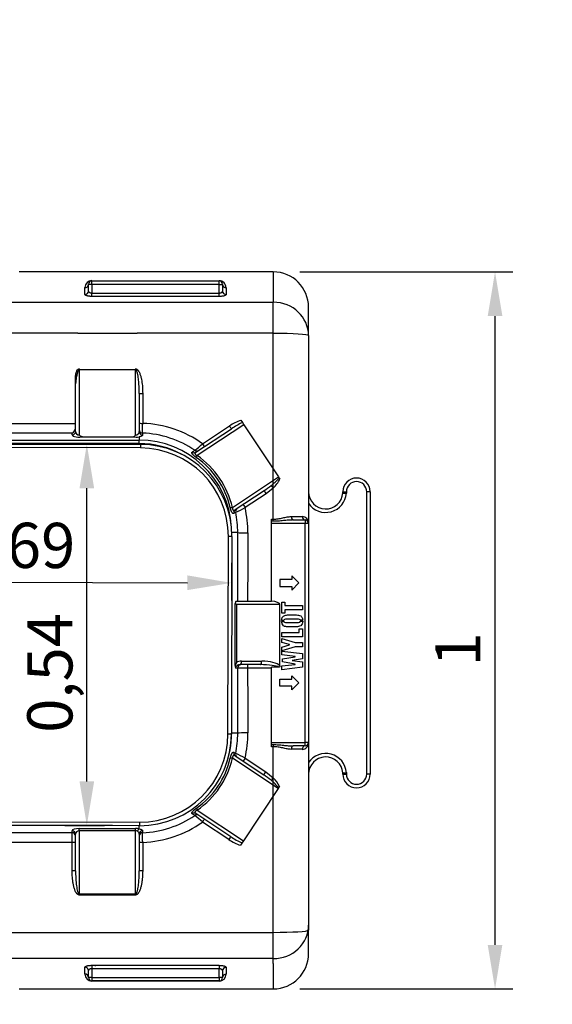
# Model space of a CAD drawing. Units: inches. Extents: x 319.4 to 325.7, y 560.8 to 571.8.
# Drawn here: x 322.9 to 323.7, y 563.8 to 565.2 of the extents above; entities that cross this region are included whole.
import ezdxf

# ---------------------------------------------------------------- set-up
doc = ezdxf.new("R2010")
doc.units = ezdxf.units.IN
doc.layers.add('-kontuur', color=7, linetype='Continuous')
doc.layers.add('-mõõt', color=7, linetype='Continuous', lineweight=0)
doc.styles.add('la', font='times.ttf')
doc.dimstyles.new('1-25', dxfattribs={"dimtxt": 0.064, "dimasz": 0.0625, "dimexe": 0.025, "dimexo": 0.0375, "dimgap": 0.0125, "dimtad": 1, "dimzin": 9, "dimtxsty": 'la', "dimcen": 6.25, "dimdle": 0.01, "dimazin": 0, "dimtfac": 1, "dimtmove": 0, "dimatfit": 3, "dimldrblk": 'OBLIQUE', "dimfxl": 0.025, "dimarcsym": 0})

# ---------------------------------------------------------------- blocks, each defined once
blk = doc.blocks.new('SE3')
at = {"layer": '-kontuur', "color": 7, "linetype": 'Continuous', "ltscale": 25.4}
for p, q in [((234.21, 916.16), (198.21, 916.16)), ((208.53, 914.91), (208.53, 914.93)), ((234.21, 916.16), (234.21, 911.87)), ((207.53, 912.96), (207.53, 913.93)), ((208.03, 914.41), (208.53, 914.41)), ((208.03, 913.45), (208.03, 914.41)), ((208.53, 914.41), (208.53, 914.91)), ((208.53, 914.91), (226.53, 914.91)), ((208.53, 914.9), (226.53, 914.9)), ((208.53, 914.41), (208.53, 913.17)), ((226.53, 914.4), (208.53, 914.4)), ((226.53, 914.4), (226.53, 914.9)), ((226.53, 914.4), (227.03, 914.4)), ((226.53, 913.16), (226.53, 914.4)), ((227.03, 914.4), (227.03, 913.44)), ((227.53, 913.92), (227.53, 912.95)), ((208.53, 912.69), (208.53, 913.17)), ((208.53, 913.16), (226.53, 913.16)), ((226.53, 912.68), (208.53, 912.68)), ((226.53, 912.68), (226.53, 913.16)), ((171.78, 911.87), (234.21, 911.87)), ((234.21, 907.46), (234.21, 911.87)), ((239.21, 907.14), (239.21, 911.16)), ((206.51, 907.46), (114.53, 907.46)), ((206.51, 907.46), (214.91, 907.46)), ((234.21, 907.46), (214.91, 907.46)), ((234.21, 885.55), (234.21, 907.46)), ((239.21, 907.14), (239.21, 880.52)), ((206.71, 902.42), (206.71, 902.29)), ((214.71, 902.42), (214.71, 902.29)), ((206.71, 902.29), (206.71, 893.06)), ((214.71, 902.29), (206.71, 902.29)), ((214.71, 893.05), (214.71, 902.29)), ((206.21, 893.55), (206.21, 900.29)), ((215.21, 898.96), (215.21, 893.54)), ((215.71, 898.93), (215.71, 894.7)), ((181.78, 894.71), (206.21, 894.71)), ((230.04, 894.51), (223.44, 890.15)), ((224.19, 891.82), (228, 894.34)), ((229.62, 895.14), (229.83, 894.82)), ((229.83, 894.82), (230.04, 894.51)), ((230.04, 894.51), (234.94, 887.11)), ((205.71, 893.34), (181.78, 893.34)), ((205.71, 893.07), (205.71, 893.34)), ((207.33, 892.82), (214.35, 892.82)), ((215.21, 892.79), (215.21, 892.33)), ((215.7, 893.33), (215.7, 893.06)), ((223.25, 890.62), (228.27, 893.95)), ((172.28, 892.33), (215.21, 892.33)), ((215.21, 891.85), (172.28, 891.85)), ((215.38, 891.22), (172.38, 891.33)), ((172.39, 891.83), (215.39, 891.72)), ((215.21, 891.85), (215.21, 892.33)), ((215.39, 891.72), (215.38, 891.22)), ((228.42, 882.8), (234.94, 887.11)), ((234.94, 887.11), (235.04, 886.95)), ((235.04, 886.95), (235.15, 886.79)), ((232.91, 885.17), (228.8, 882.45)), ((233.19, 884.73), (230.22, 882.77)), ((234.21, 885.55), (233.19, 884.73)), ((234.21, 881.13), (234.21, 885.55)), ((244.06, 884.85), (244.06, 885.02)), ((244.06, 885.02), (244.56, 885.02)), ((244.56, 885.02), (244.56, 884.83)), ((247.45, 845.02), (247.45, 885.02)), ((247.95, 885.02), (247.45, 885.02)), ((247.95, 885.02), (247.95, 845.02)), ((233.95, 881.13), (234.21, 881.13)), ((233.95, 880.83), (233.95, 881.13)), ((233.95, 880.52), (233.95, 880.83)), ((234.21, 880.83), (233.95, 880.83)), ((233.95, 869.52), (233.95, 880.52)), ((238.71, 880.52), (233.95, 880.52)), ((234.21, 880.83), (234.21, 881.13)), ((237.03, 881.02), (238.71, 881.02)), ((238.71, 881.02), (238.71, 880.52)), ((238.71, 849.52), (238.71, 880.52)), ((239.21, 880.52), (238.71, 880.52)), ((239.21, 880.52), (239.21, 849.52)), ((227.78, 850.69), (227.85, 878.69)), ((228.35, 878.69), (227.85, 878.69)), ((228.35, 878.69), (228.28, 850.69)), ((229.17, 879.23), (228.34, 879.23)), ((237.85, 872.1), (236.84, 873.1)), ((236.84, 873.1), (236.84, 872.6)), ((236.84, 872.6), (235.12, 872.6)), ((235.12, 872.6), (235.12, 871.6)), ((236.84, 871.1), (237.85, 872.1)), ((235.12, 871.6), (236.84, 871.6)), ((236.84, 871.6), (236.84, 871.1)), ((228.81, 860.39), (228.81, 869.21)), ((228.95, 869.53), (233.76, 869.53)), ((228.98, 869.03), (228.98, 860.81)), ((235.16, 869.03), (228.98, 869.03)), ((233.76, 869.53), (233.95, 869.53)), ((235.16, 860.35), (235.16, 869.03)), ((235.42, 869.4), (235.85, 869.4)), ((235.42, 867.83), (235.42, 869.4)), ((235.85, 869.4), (235.85, 868.92)), ((235.85, 868.92), (238.33, 868.92)), ((238.33, 868.92), (238.33, 868.31)), ((235.85, 867.83), (235.42, 867.83)), ((238.33, 868.31), (235.85, 868.31)), ((235.85, 868.31), (235.85, 867.83)), ((235.71, 866.8), (235.38, 866.8)), ((235.38, 866.66), (235.71, 866.66)), ((238.38, 866.81), (238.05, 866.81)), ((238.05, 866.68), (238.38, 866.68)), ((235.42, 864.48), (235.42, 865.09)), ((235.42, 865.09), (237.88, 865.09)), ((237.88, 865.6), (238.33, 865.6)), ((237.88, 865.09), (237.88, 865.6)), ((238.33, 865.6), (238.33, 864.48)), ((238.33, 864.48), (235.42, 864.48)), ((235.43, 863.69), (235.43, 864.23)), ((235.43, 864.23), (237.29, 863.67)), ((236.53, 863.39), (235.43, 863.69)), ((235.43, 863.01), (236.53, 863.32)), ((236.53, 863.32), (236.53, 863.39)), ((237.29, 863.67), (238.33, 863.67)), ((238.33, 863.67), (238.33, 863.04)), ((228.31, 863.11), (228.31, 850.83)), ((235.42, 861.9), (235.42, 862.45)), ((235.42, 862.45), (238.33, 862.09)), ((237.29, 863.04), (235.43, 862.48)), ((235.43, 862.48), (235.43, 863.01)), ((238.33, 863.04), (237.29, 863.04)), ((238.33, 862.09), (238.33, 861.33)), ((232.4, 860.53), (229.53, 860.53)), ((229.7, 861.03), (232.57, 861.03)), ((230.58, 860.53), (230.58, 860.03)), ((237.3, 861.67), (235.42, 861.9)), ((235.42, 860.34), (237.3, 860.57)), ((235.5, 861.33), (237.3, 861.62)), ((235.5, 860.91), (235.5, 861.33)), ((237.3, 860.62), (235.5, 860.91)), ((238.33, 861.33), (236.87, 861.14)), ((236.87, 861.14), (236.87, 861.1)), ((236.87, 861.1), (238.33, 860.91)), ((237.3, 861.62), (237.3, 861.67)), ((237.3, 860.57), (237.3, 860.62)), ((238.33, 860.91), (238.33, 860.16)), ((229.13, 860.03), (228.86, 860.03)), ((233.95, 860.03), (230.58, 860.03)), ((233.95, 849.52), (233.95, 860.17)), ((235.02, 860.17), (233.95, 860.17)), ((235.42, 859.79), (235.42, 860.34)), ((238.33, 860.16), (235.42, 859.79)), ((235.12, 857.46), (235.12, 858.46)), ((235.12, 858.46), (236.84, 858.46)), ((236.84, 858.46), (236.84, 858.96)), ((236.84, 858.96), (237.85, 857.96)), ((237.85, 857.96), (236.84, 856.96)), ((236.84, 857.46), (235.12, 857.46)), ((236.84, 856.96), (236.84, 857.46)), ((228.28, 850.83), (228.31, 850.83)), ((229.17, 850.83), (228.31, 850.83)), ((228.28, 850.69), (227.78, 850.69)), ((233.95, 849.52), (238.71, 849.52)), ((233.95, 849.21), (233.95, 849.52)), ((239.21, 849.52), (238.71, 849.52)), ((238.71, 849.02), (238.71, 849.52)), ((239.22, 849.47), (239.21, 822.92)), ((233.95, 849.21), (234.21, 849.21)), ((233.95, 848.91), (233.95, 849.21)), ((234.21, 848.91), (233.95, 848.91)), ((234.21, 849.21), (234.21, 848.91)), ((234.21, 844.48), (234.21, 848.91)), ((238.71, 849.02), (237.03, 849.02)), ((234.89, 842.97), (228.43, 847.26)), ((228.81, 847.61), (232.87, 844.91)), ((230.22, 847.29), (233.14, 845.35)), ((233.14, 845.35), (234.21, 844.48)), ((244.06, 845.02), (244.06, 845.21)), ((244.56, 845.23), (244.56, 845.02)), ((234.21, 822.61), (234.21, 844.48)), ((244.06, 845.02), (244.56, 845.02)), ((247.95, 845.02), (247.45, 845.02)), ((234.89, 842.97), (229.97, 835.57)), ((234.98, 843.1), (234.89, 842.97)), ((235.09, 843.27), (234.98, 843.1)), ((223.45, 839.9), (229.97, 835.57)), ((172.25, 838.33), (215.25, 838.22)), ((215.25, 838.22), (215.25, 837.72)), ((228.2, 836.14), (223.26, 839.43)), ((227.92, 835.75), (224.19, 838.24)), ((215.25, 837.72), (172.25, 837.83)), ((211.45, 837.73), (172.28, 837.73)), ((205.71, 836.73), (205.71, 836.99)), ((206.71, 837.3), (214.71, 837.3)), ((206.71, 836.99), (206.71, 837.3)), ((206.71, 836.99), (206.71, 828.05)), ((214.71, 836.99), (206.71, 836.99)), ((214.71, 836.99), (214.71, 837.3)), ((214.71, 828.05), (214.71, 836.99)), ((215.21, 837.26), (215.21, 837.72)), ((215.7, 836.99), (215.7, 836.73)), ((181.78, 836.73), (205.71, 836.73)), ((205.71, 835.35), (205.71, 836.73)), ((206.21, 831.31), (206.21, 836.5)), ((215.21, 836.51), (215.21, 831.31)), ((229.97, 835.57), (229.77, 835.26)), ((205.71, 835.35), (181.78, 835.35)), ((205.71, 831.33), (205.71, 835.35)), ((215.71, 835.36), (215.71, 831.33)), ((229.77, 835.26), (229.55, 834.95)), ((206.71, 828.05), (214.71, 828.05)), ((206.71, 827.9), (206.71, 828.05)), ((214.71, 827.9), (206.71, 827.9)), ((214.71, 827.9), (214.71, 828.05)), ((239.21, 819.6), (239.21, 823.61)), ((114.53, 822.61), (234.21, 822.61)), ((234.21, 818.2), (234.21, 822.61)), ((234.21, 818.89), (172.28, 818.89)), ((207.53, 816.7), (207.53, 817.67)), ((208.53, 817.94), (226.53, 817.94)), ((208.53, 817.94), (208.53, 817.46)), ((208.53, 817.46), (208.53, 816.22)), ((226.53, 817.46), (208.53, 817.46)), ((209, 817.85), (209, 817.84)), ((226.53, 817.93), (226.53, 817.45)), ((226.53, 816.21), (226.53, 817.45)), ((227.53, 817.66), (227.53, 816.69)), ((234.21, 818.2), (234.21, 814.6)), ((208.03, 816.22), (208.03, 817.18)), ((208.53, 816.22), (208.03, 816.22)), ((208.53, 816.22), (226.53, 816.22)), ((208.53, 816.22), (208.53, 815.72)), ((226.53, 816.21), (226.53, 815.71)), ((227.03, 816.21), (226.53, 816.21)), ((227.03, 817.17), (227.03, 816.21)), ((198.21, 814.6), (234.21, 814.6)), ((226.53, 815.72), (208.53, 815.72)), ((226.53, 815.71), (208.53, 815.71)), ((226.53, 815.71), (226.53, 815.7))]:
    blk.add_line(p, q, dxfattribs=at)
for centre, radius, start, end in [((208.53, 913.93), 0.998, 89.9012, 179.9005), ((234.21, 911.16), 5, 0, 90), ((208.53, 914.41), 0.5, 90, 180), ((226.53, 913.92), 0.998, 0.0926, 90.1058), ((226.53, 914.4), 0.5, 0, 90), ((206.72, 902.06), 0.359, 91.3066, 125.5516), ((214.7, 902.05), 0.37, 54.9761, 88.1657), ((205.33, 894.13), 0.883, 295.6857, 358.477), ((-280.87, 899.99), 496.61, 359.2309, 359.3896), ((215.21, 879.32), 15.39, 54.3286, 88.1349), ((231.66, 888.95), 6.51, 108.1906, 124.2067), ((234.16, 885.26), 10.49, 114.341, 124.1346), ((207.33, 893.71), 0.895, 226.5903, 270.1618), ((214.03, 893.71), 0.948, 289.8904, 316.1715), ((214.86, 895.47), 2.7, 259.1355, 277.5272), ((215.21, 879.42), 13.91, 55.5377, 88.0007), ((215.21, 879.23), 13.1, 3.2703, 90), ((215.21, 879.23), 12.62, 61.0831, 90), ((215.35, 878.72), 12.5, 359.8548, 89.8548), ((215.35, 878.72), 13, 359.8548, 89.8548), ((195.26, 925.05), 44.06, 309.1663, 311.0414), ((216.46, 880.06), 11.96, 13.1119, 55.1174), ((225.96, 895.71), 12.62, 303.3934, 308.9292), ((228.72, 892.55), 8.43, 307.8362, 318.4728), ((230.13, 889.57), 5.73, 315.4031, 330.9901), ((246, 885.02), 1.94, 0, 180), ((246, 885.02), 1.44, 0, 180), ((241.64, 885.02), 2.43, 180.2243, 355.885), ((241.64, 885.02), 2.93, 213.9864, 356.253), ((249.66, 1040.91), 156.17, 267.947, 268.1306), ((211.61, 919.02), 40.75, 295.0862, 297.1714), ((215.11, 879.33), 14.06, 359.5995, 11.4373), ((215.18, 879.29), 15.43, 359.6365, 13.02), ((235.7, 1607.96), 726.45, 270.08474, 270.20576), ((238.27, 880.57), 0.946, 357.1557, 87.8457), ((238.71, 880.52), 0.5, 0, 90), ((231.39, 859.55), 2.72, 152.3633, 162.0803), ((230.9, 860.54), 2.1, 184.0993, 193.9828), ((230.51, 630.19), 229.84, 89.984, 90.3452), ((215.21, 850.83), 13.1, 338.9846, 360), ((215.11, 850.73), 14.06, 348.5583, 0.4005), ((215.18, 850.77), 15.43, 346.9665, 0.3635), ((215.28, 850.72), 13, 269.8548, 359.8548), ((215.28, 850.72), 12.5, 269.8548, 359.8548), ((238.27, 849.47), 0.946, 272.1539, 2.8442), ((238.71, 849.52), 0.5, 270, 360), ((235.82, 171.61), 676.93, 89.78964, 89.91958), ((216.46, 850), 11.97, 304.9106, 346.8927), ((211.31, 810.58), 41.29, 62.7455, 64.8042), ((241.64, 845.02), 2.93, 3.9953, 146.0162), ((241.64, 845.02), 2.43, 4.3877, 179.7757), ((225.96, 834.49), 12.5, 50.6177, 56.4923), ((229.57, 838.6), 7.03, 39.7985, 52.0851), ((230.6, 840.97), 5.04, 27.1036, 44.1818), ((246, 845.02), 1.94, 180, 360), ((246, 845.02), 1.44, 180, 360), ((215.21, 850.64), 13.92, 272.0028, 304.4542), ((215.21, 850.74), 15.39, 271.8641, 305.6591), ((189.74, 798.59), 52.53, 49.0142, 50.5863), ((214.74, 836.51), 0.473, 0.2646, 61.8509), ((-275.89, 830.13), 491.63, 0.6096, 0.7699), ((231.6, 841.13), 6.51, 235.6567, 251.7146), ((234.11, 844.81), 10.48, 235.7294, 245.551), ((234.21, 819.6), 5, 270, 0), ((208.53, 816.7), 0.998, 180.0926, 270.1058), ((208.53, 816.22), 0.5, 180, 270), ((226.53, 816.69), 0.998, 269.9012, 359.9005), ((226.53, 816.21), 0.5, 270, 0)]:
    blk.add_arc(centre, radius, start, end, dxfattribs=at)
for centre, major_axis, ratio, start_param, end_param in [((207.53, 914.41), (0.5, 0), 0.972355, 4.712389, 6.283185), ((227.53, 914.4), (0.5, 0), 0.972355, 3.141593, 4.712389), ((207.53, 913.45), (0.5, 0), 0.965667, 4.712389, 6.283185), ((227.53, 913.44), (0.5, 0), 0.965667, 3.141593, 4.712389), ((234.21, 907.14), (5, 0), 0.944066, 0, 1.570796), ((234.21, 907.14), (-5, 0), 0.062209, 3.141593, 4.712389), ((214.91, 902.39), (-0.293, -0.405), 0.036532, 1.171516, 1.520389), ((215.71, 898.96), (0.5, 0), 0.056498, 3.141593, 4.712389), ((215.71, 894.73), (0.5, 0), 0.049453, 3.141593, 4.712389), ((228, 894.36), (-0.276, 0.417), 0.026972, 1.611547, 3.141593), ((205.71, 893.55), (-0.5, 0), 0.965926, 1.570796, 3.141593), ((206.71, 893.07), (1, 0), 0.315852, 3.141593, 5.377919), ((206.71, 893.55), (-0.5, 0), 0.973269, 0, 1.570796), ((215.71, 893.81), (0.5, 0), 0.965888, 3.141593, 4.679276), ((215.71, 893.54), (-0.5, 0), 0.965886, 0, 1.537061), ((224.19, 891.84), (-0.276, 0.417), 0.024653, 1.608047, 3.141593), ((222.97, 891.04), (-0.276, 0.417), 0.96003, 1.961376, 3.141593), ((223.36, 891.29), (-0.276, 0.417), 0.960423, 1.949393, 3.141593), ((223.6, 890.26), (-0.287, -0.41), 0.146739, 5.068298, 6.018453), ((216.19, 879.88), (-10.49, -6.94), 0.994123, 2.789407, 3.515544), ((234.21, 885.56), (0.347, -0.36), 0.023726, 3.585849, 4.73702), ((233.19, 884.75), (0.276, -0.417), 0.018123, 3.141593, 4.739779), ((230.22, 882.78), (0.276, -0.417), 0.016317, 3.141593, 4.73705), ((228.58, 882.9), (-0.487, -0.114), 0.138739, 0.264417, 1.211767), ((229.08, 882.03), (0.276, -0.417), 0.960649, 3.141593, 4.340913), ((229.36, 882.22), (0.276, -0.417), 0.960911, 3.141593, 4.349404), ((237.03, 881.52), (0, -0.5), 0.511428, 4.736022, 6.283185), ((238.71, 881.52), (0, -0.5), 0.818285, 4.72824, 6.283185), ((390.29, 865.03), (0, 601.5), 0.267949, 1.547186, 1.563315), ((230.62, 879.23), (-1.5, 0.01), 0.023607, 0.261874, 1.570946), ((391.74, 865.03), (0, 600), 0.268619, 1.547186, 1.563296), ((228.95, 869.03), (0, -0.5), 0.316409, 3.141593, 4.348341), ((228.81, 869.03), (-0.492, 0.492), 0.17737, 4.536845, 4.900892), ((233.71, 869.03), (-1.45, 0), 0.34392, 3.141593, 4.548058), ((229.53, 860.03), (0.665, 0), 0.751912, 1.570796, 3.141593), ((229.7, 860.03), (-1.15, 0), 0.87113, 4.712389, 5.38514), ((229.61, 860.03), (0, 0.5), 0.965926, 0, 1.570796), ((229.53, 861.03), (0, -0.5), 0.34392, 0, 1.570796), ((232.4, 861.03), (0, -0.5), 0.34392, 0, 1.570796), ((232.4, 860.03), (2.73, 0), 0.183131, 0.289568, 1.570796), ((232.57, 860.03), (-2.73, 0), 0.366263, 3.463344, 4.712389), ((390.29, 865.03), (0, -601.5), 0.267949, 4.720702, 4.735999), ((391.74, 865.03), (0, -600), 0.268619, 4.720715, 4.735999), ((230.62, 850.83), (-1.5, -0.01), 0.023607, 4.71224, 6.021311), ((229.08, 848.03), (0.277, 0.416), 0.960585, 1.944304, 3.141593), ((237.03, 848.52), (0, 0.5), 0.511269, 0, 1.547133), ((238.71, 848.52), (0, 0.5), 0.818285, 0, 1.554927), ((216.19, 850.18), (-10.48, 6.97), 0.994123, 2.770406, 3.496134), ((228.59, 847.16), (-0.487, 0.114), 0.13961, 5.071089, 6.018735), ((229.36, 847.84), (0.277, 0.416), 0.960846, 1.935917, 3.141593), ((230.22, 847.27), (0.277, 0.416), 0.016377, 1.546168, 3.141593), ((233.14, 845.33), (0.277, 0.416), 0.01817, 1.543472, 3.141593), ((234.21, 844.47), (0.352, 0.355), 0.0241, 1.546455, 2.673211), ((223.61, 839.8), (-0.287, 0.41), 0.145728, 0.264692, 1.214481), ((222.98, 839.02), (-0.277, -0.416), 0.960112, 3.141593, 4.324272), ((223.36, 838.77), (-0.277, -0.416), 0.960492, 3.141593, 4.335926), ((224.19, 838.21), (-0.277, -0.416), 0.024741, 3.141593, 4.675192), ((206.71, 836.99), (-1, 0), 0.317105, 4.712389, 6.283185), ((205.71, 836.5), (0.5, 0), 0.965926, 0, 1.570796), ((206.71, 836.5), (0.5, 0), 0.981053, 1.570796, 3.141593), ((214.71, 836.99), (1, 0), 0.317105, 1.047198, 1.570796), ((214.71, 836.5), (0.5, 0), 0.981053, 1.047198, 1.570796), ((215.21, 836.78), (0.09, 0.492), 0.557815, 0.317132, 1.363903), ((215.71, 836.51), (0.5, 0), 0.965886, 1.604511, 3.141593), ((205.71, 836.24), (0.5, 0), 0.965926, 0, 1.570796), ((215.71, 836.25), (0.5, 0), 0.965888, 1.603909, 3.141593), ((227.92, 835.73), (-0.277, -0.416), 0.027038, 3.141593, 4.671742), ((205.71, 835.33), (0.5, 0), 0.049466, 0, 1.570796), ((215.71, 835.33), (0.5, 0), 0.049453, 1.570796, 3.141593), ((205.71, 831.31), (0.5, 0), 0.056162, 0, 1.570796), ((215.71, 831.31), (0.5, 0), 0.056162, 1.570796, 3.141593), ((234.21, 823.61), (-5, 0), 0.944066, 1.570796, 3.141593), ((234.21, 822.92), (4.95, 0), 0.062883, 4.712389, 6.283185), ((207.53, 817.18), (-0.5, 0), 0.965667, 3.141593, 4.712389), ((227.53, 817.17), (-0.5, 0), 0.965667, 4.712389, 6.283185), ((207.53, 816.22), (-0.5, 0), 0.972355, 3.141593, 4.712389), ((227.53, 816.21), (-0.5, 0), 0.972355, 4.712389, 6.283185)]:
    blk.add_ellipse(centre, major_axis=major_axis, ratio=ratio, start_param=start_param, end_param=end_param, dxfattribs=at)
for points, knots in [([(208.53, 912.69), (208.46, 912.69), (208.4, 912.69), (208.3, 912.7), (208.27, 912.7), (208.2, 912.71), (208.17, 912.71), (208.08, 912.72), (208.02, 912.73), (207.94, 912.74), (207.91, 912.75), (207.86, 912.76), (207.84, 912.77), (207.77, 912.79), (207.73, 912.8), (207.66, 912.83), (207.63, 912.85), (207.59, 912.87), (207.58, 912.88), (207.56, 912.9), (207.55, 912.9), (207.54, 912.93), (207.53, 912.95), (207.53, 912.96)], [0, 0, 0, 0, 0.125, 0.125, 0.1875, 0.1875, 0.25, 0.25, 0.375, 0.375, 0.4375, 0.4375, 0.5, 0.5, 0.625, 0.625, 0.75, 0.75, 0.8125, 0.8125, 0.875, 0.875, 1, 1, 1, 1]), ([(208.03, 913.45), (208.03, 913.41), (208.04, 913.38), (208.09, 913.32), (208.12, 913.29), (208.19, 913.25), (208.21, 913.24), (208.27, 913.22), (208.29, 913.21), (208.36, 913.19), (208.39, 913.18), (208.46, 913.18), (208.49, 913.17), (208.53, 913.17)], [0, 0, 0, 0, 0.25, 0.25, 0.5, 0.5, 0.625, 0.625, 0.75, 0.75, 0.875, 0.875, 1, 1, 1, 1]), ([(226.53, 913.16), (226.56, 913.16), (226.6, 913.17), (226.67, 913.17), (226.7, 913.18), (226.76, 913.2), (226.79, 913.2), (226.85, 913.23), (226.87, 913.24), (226.92, 913.26), (226.94, 913.28), (226.97, 913.31), (226.98, 913.32), (227.01, 913.35), (227.02, 913.37), (227.03, 913.4), (227.03, 913.42), (227.03, 913.44)], [0, 0, 0, 0, 0.125, 0.125, 0.25, 0.25, 0.375, 0.375, 0.5, 0.5, 0.625, 0.625, 0.75, 0.75, 0.875, 0.875, 1, 1, 1, 1]), ([(227.53, 912.95), (227.53, 912.94), (227.52, 912.92), (227.5, 912.89), (227.5, 912.89), (227.48, 912.87), (227.47, 912.86), (227.43, 912.84), (227.4, 912.82), (227.35, 912.8), (227.33, 912.79), (227.29, 912.78), (227.27, 912.77), (227.2, 912.75), (227.15, 912.74), (227.06, 912.72), (227.04, 912.72), (226.98, 912.71), (226.95, 912.71), (226.86, 912.7), (226.79, 912.69), (226.66, 912.68), (226.6, 912.68), (226.53, 912.68)], [0, 0, 0, 0, 0.125, 0.125, 0.1875, 0.1875, 0.25, 0.25, 0.375, 0.375, 0.4375, 0.4375, 0.5, 0.5, 0.625, 0.625, 0.6875, 0.6875, 0.75, 0.75, 0.875, 0.875, 1, 1, 1, 1]), ([(206.21, 900.2), (206.2, 900.38), (206.19, 900.57), (206.18, 900.84), (206.18, 900.94), (206.19, 901.12), (206.2, 901.21), (206.21, 901.4), (206.22, 901.49), (206.25, 901.67), (206.27, 901.76), (206.31, 901.94), (206.34, 902.03), (206.39, 902.16), (206.41, 902.2), (206.44, 902.26), (206.46, 902.28), (206.48, 902.31), (206.48, 902.32), (206.5, 902.34), (206.51, 902.35), (206.51, 902.36)], [0, 0, 0, 0, 0.25, 0.25, 0.375, 0.375, 0.5, 0.5, 0.625, 0.625, 0.75, 0.75, 0.875, 0.875, 0.9375, 0.9375, 0.96875, 0.96875, 0.984375, 0.984375, 1, 1, 1, 1]), ([(206.71, 902.29), (206.7, 902.29), (206.69, 902.29), (206.67, 902.28), (206.66, 902.27), (206.64, 902.25), (206.62, 902.23), (206.6, 902.2), (206.59, 902.18), (206.57, 902.14), (206.56, 902.12), (206.53, 902.06), (206.51, 902.02), (206.48, 901.94), (206.47, 901.89), (206.43, 901.77), (206.41, 901.68), (206.37, 901.51), (206.35, 901.43), (206.3, 901.17), (206.27, 900.99), (206.23, 900.64), (206.21, 900.46), (206.21, 900.29)], [0, 0, 0, 0, 0.015625, 0.015625, 0.03125, 0.03125, 0.0625, 0.0625, 0.09375, 0.09375, 0.125, 0.125, 0.1875, 0.1875, 0.25, 0.25, 0.375, 0.375, 0.5, 0.5, 0.75, 0.75, 1, 1, 1, 1]), ([(214.81, 902.22), (214.81, 902.23), (214.8, 902.24), (214.79, 902.25), (214.78, 902.26), (214.76, 902.27), (214.76, 902.28), (214.74, 902.29), (214.72, 902.29), (214.71, 902.29)], [0, 0, 0, 0, 0.25, 0.25, 0.5, 0.5, 0.75, 0.75, 1, 1, 1, 1]), ([(215.21, 898.96), (215.21, 899.23), (215.21, 899.51), (215.19, 900.06), (215.17, 900.34), (215.14, 900.75), (215.12, 900.88), (215.09, 901.16), (215.07, 901.29), (215.04, 901.5), (215.02, 901.57), (215, 901.7), (214.98, 901.77), (214.95, 901.9), (214.93, 901.97), (214.89, 902.07), (214.88, 902.1), (214.85, 902.16), (214.84, 902.19), (214.81, 902.22)], [0, 0, 0, 0, 0.25, 0.25, 0.5, 0.5, 0.625, 0.625, 0.75, 0.75, 0.8125, 0.8125, 0.875, 0.875, 0.9375, 0.9375, 0.96875, 0.96875, 1, 1, 1, 1]), ([(214.91, 902.36), (214.95, 902.33), (214.97, 902.31), (215.03, 902.25), (215.05, 902.22), (215.09, 902.16), (215.12, 902.13), (215.16, 902.07), (215.17, 902.03), (215.23, 901.93), (215.26, 901.87), (215.31, 901.73), (215.34, 901.66), (215.39, 901.51), (215.41, 901.44), (215.45, 901.3), (215.47, 901.22), (215.52, 901.01), (215.55, 900.86), (215.62, 900.42), (215.66, 900.12), (215.7, 899.53), (215.71, 899.23), (215.71, 898.93)], [0, 0, 0, 0, 0.03125, 0.03125, 0.0625, 0.0625, 0.09375, 0.09375, 0.125, 0.125, 0.1875, 0.1875, 0.25, 0.25, 0.3125, 0.3125, 0.375, 0.375, 0.5, 0.5, 0.75, 0.75, 1, 1, 1, 1]), ([(214.71, 893.05), (214.76, 893.06), (214.8, 893.07), (214.88, 893.09), (214.92, 893.11), (214.99, 893.14), (215.02, 893.16), (215.07, 893.2), (215.09, 893.22), (215.15, 893.29), (215.17, 893.34), (215.21, 893.44), (215.21, 893.49), (215.21, 893.54)], [0, 0, 0, 0, 0.125, 0.125, 0.25, 0.25, 0.375, 0.375, 0.5, 0.5, 0.75, 0.75, 1, 1, 1, 1]), ([(215.7, 893.06), (215.7, 893.03), (215.69, 893.01), (215.66, 892.97), (215.65, 892.96), (215.62, 892.93), (215.6, 892.92), (215.54, 892.89), (215.49, 892.87), (215.4, 892.84), (215.36, 892.83), (215.29, 892.81), (215.25, 892.8), (215.21, 892.79)], [0, 0, 0, 0, 0.25, 0.25, 0.375, 0.375, 0.5, 0.5, 0.75, 0.75, 0.875, 0.875, 1, 1, 1, 1]), ([(223.31, 889.87), (223.25, 889.91), (223.19, 889.95), (223.11, 890.01), (223.08, 890.04), (223.03, 890.08), (223, 890.1), (222.96, 890.14), (222.93, 890.16), (222.89, 890.21), (222.87, 890.23), (222.83, 890.27), (222.81, 890.29), (222.77, 890.33), (222.76, 890.35), (222.72, 890.4), (222.7, 890.43), (222.67, 890.49), (222.66, 890.51), (222.66, 890.55), (222.66, 890.56), (222.66, 890.58), (222.67, 890.59), (222.68, 890.61), (222.69, 890.63), (222.71, 890.64)], [0, 0, 0, 0, 0.125, 0.125, 0.1875, 0.1875, 0.25, 0.25, 0.3125, 0.3125, 0.375, 0.375, 0.4375, 0.4375, 0.5, 0.5, 0.625, 0.625, 0.75, 0.75, 0.8125, 0.8125, 0.875, 0.875, 1, 1, 1, 1]), ([(222.71, 890.64), (222.78, 890.69), (222.86, 890.74), (222.94, 890.79), (222.99, 890.83), (223.04, 890.86), (223.09, 890.89)], [0, 0, 0, 0, 0.606207, 0.606207, 0.606207, 1, 1, 1, 1]), ([(223.25, 890.62), (223.21, 890.6), (223.17, 890.57), (223.13, 890.51), (223.12, 890.5), (223.11, 890.46), (223.11, 890.45), (223.11, 890.43), (223.11, 890.42), (223.11, 890.4), (223.12, 890.39), (223.13, 890.36), (223.13, 890.35), (223.15, 890.32), (223.16, 890.31), (223.19, 890.28), (223.2, 890.27), (223.24, 890.25), (223.25, 890.24), (223.29, 890.22), (223.31, 890.21), (223.36, 890.18), (223.4, 890.16), (223.44, 890.15)], [0, 0, 0, 0, 0.25, 0.25, 0.375, 0.375, 0.4375, 0.4375, 0.5, 0.5, 0.5625, 0.5625, 0.625, 0.625, 0.6875, 0.6875, 0.75, 0.75, 0.8125, 0.8125, 0.875, 0.875, 1, 1, 1, 1]), ([(228.6, 881.93), (228.59, 881.92), (228.57, 881.92), (228.53, 881.92), (228.52, 881.92), (228.48, 881.94), (228.45, 881.96), (228.42, 881.99), (228.41, 882.01), (228.39, 882.04), (228.38, 882.05), (228.34, 882.11), (228.32, 882.15), (228.28, 882.23), (228.27, 882.26), (228.25, 882.31), (228.24, 882.34), (228.22, 882.41), (228.21, 882.44), (228.19, 882.5), (228.18, 882.54), (228.16, 882.6), (228.15, 882.64), (228.13, 882.7), (228.12, 882.74), (228.11, 882.77)], [0, 0, 0, 0, 0.125, 0.125, 0.25, 0.25, 0.375, 0.375, 0.4375, 0.4375, 0.5, 0.5, 0.625, 0.625, 0.6875, 0.6875, 0.75, 0.75, 0.8125, 0.8125, 0.875, 0.875, 0.9375, 0.9375, 1, 1, 1, 1]), ([(228.42, 882.8), (228.42, 882.76), (228.42, 882.71), (228.43, 882.65), (228.43, 882.63), (228.44, 882.59), (228.44, 882.57), (228.45, 882.53), (228.46, 882.52), (228.47, 882.48), (228.48, 882.47), (228.5, 882.44), (228.51, 882.43), (228.53, 882.41), (228.54, 882.41), (228.56, 882.4), (228.57, 882.39), (228.59, 882.39), (228.6, 882.38), (228.63, 882.38), (228.66, 882.38), (228.7, 882.39), (228.72, 882.4), (228.76, 882.42), (228.78, 882.43), (228.8, 882.45)], [0, 0, 0, 0, 0.125, 0.125, 0.1875, 0.1875, 0.25, 0.25, 0.3125, 0.3125, 0.375, 0.375, 0.4375, 0.4375, 0.5, 0.5, 0.5625, 0.5625, 0.625, 0.625, 0.75, 0.75, 0.875, 0.875, 1, 1, 1, 1]), ([(228.89, 882.12), (228.81, 882.07), (228.73, 882.02), (228.66, 881.97), (228.64, 881.96), (228.62, 881.94), (228.6, 881.93)], [0, 0, 0, 0, 0.815794, 0.815794, 0.815794, 1, 1, 1, 1]), ([(234.21, 881.13), (234.33, 881.13), (234.44, 881.13), (234.67, 881.16), (234.78, 881.17), (235, 881.21), (235.11, 881.23), (235.33, 881.27), (235.44, 881.3), (235.76, 881.37), (235.96, 881.42), (236.27, 881.47), (236.37, 881.48), (236.57, 881.5), (236.67, 881.51), (236.77, 881.51)], [0, 0, 0, 0, 0.125, 0.125, 0.25, 0.25, 0.375, 0.375, 0.5, 0.5, 0.75, 0.75, 0.875, 0.875, 1, 1, 1, 1]), ([(237.03, 881.02), (236.8, 881.02), (236.57, 881.01), (236.1, 880.97), (235.87, 880.95), (235.4, 880.9), (235.16, 880.88), (234.69, 880.84), (234.45, 880.83), (234.21, 880.83)], [0, 0, 0, 0, 0.25, 0.25, 0.5, 0.5, 0.75, 0.75, 1, 1, 1, 1]), ([(235.38, 866.8), (235.38, 866.86), (235.39, 866.92), (235.4, 866.98), (235.41, 867.04), (235.43, 867.1), (235.47, 867.2), (235.5, 867.25), (235.54, 867.3), (235.58, 867.35), (235.62, 867.39), (235.67, 867.42), (235.77, 867.49), (235.87, 867.54), (235.99, 867.55), (236.1, 867.56), (236.32, 867.57), (236.63, 867.57), (236.8, 867.57), (236.96, 867.57), (237.12, 867.57), (237.43, 867.57), (237.65, 867.56), (237.78, 867.55), (237.89, 867.53), (237.99, 867.5), (238.09, 867.43), (238.13, 867.4), (238.18, 867.36), (238.21, 867.31), (238.25, 867.26), (238.28, 867.21), (238.3, 867.16), (238.33, 867.1), (238.34, 867.04), (238.37, 866.93), (238.38, 866.87), (238.38, 866.81)], [0, 0, 0, 0, 0.04729, 0.04729, 0.04729, 0.092483, 0.092483, 0.137676, 0.137676, 0.137676, 0.183154, 0.183154, 0.183154, 0.272761, 0.272761, 0.272761, 0.43889, 0.43889, 0.43889, 0.564733, 0.564733, 0.564733, 0.732258, 0.732258, 0.732258, 0.818552, 0.818552, 0.818552, 0.86339, 0.86339, 0.86339, 0.909207, 0.909207, 0.909207, 0.954603, 0.954603, 1, 1, 1, 1]), ([(235.98, 865.92), (235.93, 865.92), (235.87, 865.93), (235.82, 865.95), (235.77, 865.97), (235.72, 866), (235.67, 866.03), (235.58, 866.1), (235.5, 866.19), (235.45, 866.3), (235.41, 866.41), (235.38, 866.53), (235.38, 866.66)], [0, 0, 0, 0, 0.155497, 0.155497, 0.155497, 0.320279, 0.320279, 0.320279, 0.653242, 0.653242, 0.653242, 1, 1, 1, 1]), ([(237.91, 866.93), (237.85, 866.95), (237.72, 866.96), (237.53, 866.96), (237.07, 866.96), (236.61, 866.96), (236.15, 866.96), (235.99, 866.96), (235.88, 866.95), (235.82, 866.92), (235.76, 866.9), (235.73, 866.86), (235.71, 866.8)], [0, 0, 0, 0, 0.165485, 0.165485, 0.165485, 0.779225, 0.779225, 0.779225, 0.924334, 0.924334, 0.924334, 1, 1, 1, 1]), ([(235.71, 866.66), (235.72, 866.64), (235.73, 866.62), (235.74, 866.6), (235.77, 866.58), (235.81, 866.55), (235.85, 866.53), (235.96, 866.51), (236.15, 866.51), (236.62, 866.51), (237.09, 866.51), (237.56, 866.51), (237.75, 866.51), (237.87, 866.52), (237.91, 866.53), (237.95, 866.55), (237.98, 866.57), (238.03, 866.61), (238.04, 866.64), (238.05, 866.68)], [0, 0, 0, 0, 0.029547, 0.029547, 0.059093, 0.059093, 0.059093, 0.198384, 0.198384, 0.198384, 0.771146, 0.771146, 0.771146, 0.917401, 0.917401, 0.917401, 0.958701, 0.958701, 1, 1, 1, 1]), ([(238.38, 866.68), (238.38, 866.62), (238.37, 866.56), (238.36, 866.5), (238.35, 866.45), (238.33, 866.39), (238.31, 866.32), (238.26, 866.21), (238.19, 866.12), (238.09, 866.04), (238, 865.97), (237.89, 865.93), (237.77, 865.92), (237.65, 865.9), (237.44, 865.9), (237.12, 865.9), (236.96, 865.9), (236.8, 865.9), (236.63, 865.9), (236.32, 865.9), (236.11, 865.9), (235.98, 865.92)], [0, 0, 0, 0, 0.061247, 0.061247, 0.061247, 0.126421, 0.126421, 0.126421, 0.251188, 0.251188, 0.251188, 0.37352, 0.37352, 0.37352, 0.600418, 0.600418, 0.600418, 0.771812, 0.771812, 0.771812, 1, 1, 1, 1]), ([(235.16, 860.35), (235.16, 860.33), (235.16, 860.3), (235.15, 860.26), (235.14, 860.24), (235.13, 860.21), (235.12, 860.21), (235.1, 860.19), (235.09, 860.19), (235.07, 860.18), (235.06, 860.18), (235.04, 860.17), (235.03, 860.17), (235.02, 860.17)], [0, 0, 0, 0, 0.25, 0.25, 0.5, 0.5, 0.625, 0.625, 0.75, 0.75, 0.875, 0.875, 1, 1, 1, 1]), ([(228.12, 847.29), (228.14, 847.35), (228.15, 847.42), (228.18, 847.52), (228.19, 847.55), (228.21, 847.62), (228.22, 847.65), (228.24, 847.71), (228.25, 847.74), (228.28, 847.8), (228.29, 847.83), (228.31, 847.88), (228.32, 847.9), (228.35, 847.95), (228.36, 847.97), (228.39, 848.02), (228.41, 848.05), (228.46, 848.1), (228.48, 848.12), (228.51, 848.13), (228.52, 848.14), (228.54, 848.14), (228.55, 848.14), (228.58, 848.14), (228.59, 848.13), (228.61, 848.12)], [0, 0, 0, 0, 0.125, 0.125, 0.1875, 0.1875, 0.25, 0.25, 0.3125, 0.3125, 0.375, 0.375, 0.4375, 0.4375, 0.5, 0.5, 0.625, 0.625, 0.75, 0.75, 0.8125, 0.8125, 0.875, 0.875, 1, 1, 1, 1]), ([(228.61, 848.12), (228.69, 848.07), (228.76, 848.02), (228.84, 847.97), (228.86, 847.96), (228.87, 847.95), (228.89, 847.94)], [0, 0, 0, 0, 0.830838, 0.830838, 0.830838, 1, 1, 1, 1]), ([(234.21, 849.21), (234.45, 849.21), (234.69, 849.2), (235.16, 849.16), (235.4, 849.14), (235.87, 849.09), (236.1, 849.07), (236.45, 849.04), (236.57, 849.04), (236.8, 849.02), (236.91, 849.02), (237.03, 849.02)], [0, 0, 0, 0, 0.25, 0.25, 0.5, 0.5, 0.75, 0.75, 0.875, 0.875, 1, 1, 1, 1]), ([(236.77, 848.53), (236.67, 848.53), (236.57, 848.54), (236.37, 848.56), (236.27, 848.57), (236.07, 848.61), (235.96, 848.63), (235.75, 848.67), (235.65, 848.7), (235.33, 848.77), (235.11, 848.82), (234.78, 848.87), (234.67, 848.89), (234.44, 848.91), (234.33, 848.91), (234.21, 848.91)], [0, 0, 0, 0, 0.125, 0.125, 0.25, 0.25, 0.375, 0.375, 0.5, 0.5, 0.75, 0.75, 0.875, 0.875, 1, 1, 1, 1]), ([(228.81, 847.61), (228.76, 847.64), (228.72, 847.66), (228.66, 847.67), (228.64, 847.68), (228.61, 847.67), (228.6, 847.67), (228.58, 847.67), (228.56, 847.66), (228.54, 847.65), (228.53, 847.64), (228.51, 847.63), (228.5, 847.62), (228.49, 847.59), (228.48, 847.58), (228.46, 847.54), (228.46, 847.53), (228.45, 847.49), (228.44, 847.47), (228.43, 847.43), (228.43, 847.41), (228.43, 847.37), (228.43, 847.34), (228.43, 847.3), (228.43, 847.28), (228.43, 847.26)], [0, 0, 0, 0, 0.25, 0.25, 0.375, 0.375, 0.4375, 0.4375, 0.5, 0.5, 0.5625, 0.5625, 0.625, 0.625, 0.6875, 0.6875, 0.75, 0.75, 0.8125, 0.8125, 0.875, 0.875, 0.9375, 0.9375, 1, 1, 1, 1]), ([(244.06, 845.21), (244.06, 845.21), (244.07, 845.21), (244.07, 845.21), (244.08, 845.21), (244.09, 845.21), (244.09, 845.21), (244.11, 845.21), (244.13, 845.21), (244.16, 845.21), (244.19, 845.21), (244.23, 845.21), (244.26, 845.21), (244.31, 845.22), (244.34, 845.22), (244.4, 845.22), (244.43, 845.22), (244.48, 845.22), (244.5, 845.22), (244.53, 845.22), (244.55, 845.22), (244.56, 845.23)], [0, 0, 0, 0, 0.125, 0.125, 0.1875, 0.1875, 0.25, 0.25, 0.375, 0.375, 0.5, 0.5, 0.625, 0.625, 0.75, 0.75, 0.875, 0.875, 0.9375, 0.9375, 1, 1, 1, 1]), ([(222.71, 839.42), (222.7, 839.43), (222.69, 839.44), (222.67, 839.48), (222.67, 839.5), (222.67, 839.54), (222.68, 839.57), (222.7, 839.61), (222.71, 839.62), (222.73, 839.66), (222.74, 839.67), (222.78, 839.73), (222.81, 839.77), (222.87, 839.83), (222.89, 839.85), (222.94, 839.89), (222.96, 839.91), (223.01, 839.95), (223.04, 839.98), (223.09, 840.02), (223.12, 840.04), (223.17, 840.08), (223.2, 840.1), (223.26, 840.15), (223.28, 840.17), (223.31, 840.19)], [0, 0, 0, 0, 0.125, 0.125, 0.25, 0.25, 0.375, 0.375, 0.4375, 0.4375, 0.5, 0.5, 0.625, 0.625, 0.6875, 0.6875, 0.75, 0.75, 0.8125, 0.8125, 0.875, 0.875, 0.9375, 0.9375, 1, 1, 1, 1]), ([(223.45, 839.9), (223.41, 839.89), (223.37, 839.88), (223.31, 839.85), (223.3, 839.84), (223.26, 839.82), (223.24, 839.81), (223.21, 839.78), (223.2, 839.77), (223.17, 839.75), (223.16, 839.73), (223.14, 839.71), (223.14, 839.7), (223.13, 839.67), (223.12, 839.66), (223.12, 839.63), (223.12, 839.62), (223.12, 839.6), (223.12, 839.59), (223.13, 839.56), (223.14, 839.54), (223.18, 839.49), (223.22, 839.46), (223.26, 839.43)], [0, 0, 0, 0, 0.125, 0.125, 0.1875, 0.1875, 0.25, 0.25, 0.3125, 0.3125, 0.375, 0.375, 0.4375, 0.4375, 0.5, 0.5, 0.5625, 0.5625, 0.625, 0.625, 0.75, 0.75, 1, 1, 1, 1]), ([(223.09, 839.17), (223.01, 839.22), (222.93, 839.27), (222.86, 839.32), (222.81, 839.36), (222.76, 839.39), (222.71, 839.42)], [0, 0, 0, 0, 0.619082, 0.619082, 0.619082, 1, 1, 1, 1]), ([(215.21, 837.26), (215.3, 837.24), (215.37, 837.23), (215.46, 837.2), (215.49, 837.19), (215.54, 837.17), (215.56, 837.15), (215.6, 837.13), (215.62, 837.12), (215.65, 837.1), (215.66, 837.08), (215.69, 837.05), (215.7, 837.02), (215.7, 836.99)], [0, 0, 0, 0, 0.25, 0.25, 0.375, 0.375, 0.5, 0.5, 0.625, 0.625, 0.75, 0.75, 1, 1, 1, 1]), ([(206.71, 827.9), (206.67, 827.9), (206.64, 827.91), (206.56, 827.94), (206.53, 827.96), (206.48, 828), (206.47, 828.01), (206.44, 828.04), (206.42, 828.05), (206.38, 828.1), (206.36, 828.13), (206.31, 828.19), (206.29, 828.23), (206.25, 828.3), (206.23, 828.33), (206.18, 828.43), (206.15, 828.51), (206.09, 828.65), (206.07, 828.72), (206.02, 828.87), (206, 828.95), (205.94, 829.18), (205.9, 829.33), (205.85, 829.63), (205.82, 829.79), (205.78, 830.09), (205.77, 830.25), (205.73, 830.71), (205.71, 831.02), (205.71, 831.33)], [0, 0, 0, 0, 0.03125, 0.03125, 0.0625, 0.0625, 0.078125, 0.078125, 0.09375, 0.09375, 0.125, 0.125, 0.15625, 0.15625, 0.1875, 0.1875, 0.25, 0.25, 0.3125, 0.3125, 0.375, 0.375, 0.5, 0.5, 0.625, 0.625, 0.75, 0.75, 1, 1, 1, 1]), ([(206.21, 831.31), (206.21, 830.75), (206.23, 830.19), (206.31, 829.35), (206.35, 829.07), (206.42, 828.66), (206.45, 828.52), (206.51, 828.32), (206.54, 828.25), (206.58, 828.16), (206.6, 828.13), (206.65, 828.07), (206.68, 828.05), (206.71, 828.05)], [0, 0, 0, 0, 0.5, 0.5, 0.75, 0.75, 0.875, 0.875, 0.9375, 0.9375, 0.96875, 0.96875, 1, 1, 1, 1]), ([(215.71, 831.33), (215.71, 831.02), (215.7, 830.71), (215.66, 830.25), (215.65, 830.09), (215.61, 829.78), (215.58, 829.63), (215.52, 829.32), (215.49, 829.17), (215.41, 828.87), (215.36, 828.72), (215.28, 828.5), (215.25, 828.43), (215.17, 828.29), (215.14, 828.22), (215.07, 828.13), (215.04, 828.1), (214.99, 828.04), (214.96, 828.01), (214.9, 827.96), (214.87, 827.94), (214.81, 827.92), (214.79, 827.91), (214.75, 827.91), (214.73, 827.9), (214.71, 827.9)], [0, 0, 0, 0, 0.25, 0.25, 0.375, 0.375, 0.5, 0.5, 0.625, 0.625, 0.75, 0.75, 0.8125, 0.8125, 0.875, 0.875, 0.90625, 0.90625, 0.9375, 0.9375, 0.96875, 0.96875, 0.984375, 0.984375, 1, 1, 1, 1]), ([(214.71, 828.05), (214.73, 828.05), (214.75, 828.05), (214.78, 828.07), (214.79, 828.09), (214.82, 828.11), (214.83, 828.13), (214.84, 828.16), (214.85, 828.18), (214.88, 828.22), (214.89, 828.26), (214.91, 828.32), (214.93, 828.35), (214.96, 828.46), (214.97, 828.52), (215.01, 828.66), (215.02, 828.73), (215.06, 828.93), (215.08, 829.07), (215.11, 829.35), (215.13, 829.49), (215.17, 829.91), (215.19, 830.19), (215.21, 830.75), (215.21, 831.03), (215.21, 831.31)], [0, 0, 0, 0, 0.015625, 0.015625, 0.03125, 0.03125, 0.046875, 0.046875, 0.0625, 0.0625, 0.09375, 0.09375, 0.125, 0.125, 0.1875, 0.1875, 0.25, 0.25, 0.375, 0.375, 0.5, 0.5, 0.75, 0.75, 1, 1, 1, 1]), ([(207.53, 817.67), (207.53, 817.68), (207.54, 817.7), (207.55, 817.73), (207.56, 817.74), (207.58, 817.75), (207.59, 817.76), (207.63, 817.79), (207.66, 817.8), (207.71, 817.82), (207.73, 817.83), (207.77, 817.84), (207.79, 817.85), (207.86, 817.87), (207.91, 817.88), (207.99, 817.9), (208.02, 817.9), (208.08, 817.91), (208.11, 817.91), (208.2, 817.92), (208.26, 817.93), (208.4, 817.94), (208.46, 817.94), (208.53, 817.94)], [0, 0, 0, 0, 0.125, 0.125, 0.1875, 0.1875, 0.25, 0.25, 0.375, 0.375, 0.4375, 0.4375, 0.5, 0.5, 0.625, 0.625, 0.6875, 0.6875, 0.75, 0.75, 0.875, 0.875, 1, 1, 1, 1]), ([(208.53, 817.46), (208.49, 817.46), (208.46, 817.46), (208.39, 817.45), (208.36, 817.44), (208.3, 817.43), (208.27, 817.42), (208.21, 817.4), (208.19, 817.38), (208.14, 817.36), (208.12, 817.34), (208.09, 817.31), (208.07, 817.3), (208.05, 817.27), (208.04, 817.25), (208.03, 817.22), (208.03, 817.2), (208.03, 817.18)], [0, 0, 0, 0, 0.125, 0.125, 0.25, 0.25, 0.375, 0.375, 0.5, 0.5, 0.625, 0.625, 0.75, 0.75, 0.875, 0.875, 1, 1, 1, 1]), ([(226.53, 817.93), (226.6, 817.93), (226.66, 817.93), (226.76, 817.92), (226.79, 817.92), (226.86, 817.91), (226.89, 817.91), (226.98, 817.9), (227.04, 817.89), (227.12, 817.88), (227.14, 817.87), (227.19, 817.86), (227.22, 817.85), (227.29, 817.83), (227.33, 817.82), (227.4, 817.79), (227.43, 817.78), (227.47, 817.75), (227.48, 817.74), (227.5, 817.73), (227.5, 817.72), (227.52, 817.69), (227.53, 817.67), (227.53, 817.66)], [0, 0, 0, 0, 0.125, 0.125, 0.1875, 0.1875, 0.25, 0.25, 0.375, 0.375, 0.4375, 0.4375, 0.5, 0.5, 0.625, 0.625, 0.75, 0.75, 0.8125, 0.8125, 0.875, 0.875, 1, 1, 1, 1]), ([(227.03, 817.17), (227.03, 817.21), (227.02, 817.24), (226.97, 817.3), (226.94, 817.33), (226.87, 817.37), (226.85, 817.38), (226.79, 817.41), (226.76, 817.42), (226.7, 817.43), (226.67, 817.44), (226.6, 817.44), (226.56, 817.45), (226.53, 817.45)], [0, 0, 0, 0, 0.25, 0.25, 0.5, 0.5, 0.625, 0.625, 0.75, 0.75, 0.875, 0.875, 1, 1, 1, 1])]:
    blk.add_open_spline(points, degree=3, knots=knots, dxfattribs=at)
blk.add_open_spline([(238.05, 866.81), (238.03, 866.86), (237.98, 866.9), (237.91, 866.93)], degree=3, dxfattribs=at)
blk = doc.blocks.new('DMBLK3')
at = {"layer": '-mõõt', "color": 0, "linetype": 'Continuous', "lineweight": -2, "ltscale": 25.4, "transparency": 16777216}
for p, q in [((322.7163, 566.8683), (323.942, 566.8683)), ((323.917, 565.8278), (323.917, 566.8058)), ((322.9759, 565.7653), (323.942, 565.7653))]:
    blk.add_line(p, q, dxfattribs=at)
at = {"layer": '-mõõt', "color": 0, "linetype": 'Continuous', "ltscale": 25.4, "transparency": 16777216}
for points in [[(323.9066, 566.8058), (323.9275, 566.8058), (323.917, 566.8683)], [(323.9066, 565.8278), (323.9275, 565.8278), (323.917, 565.7653)]]:
    blk.add_solid(points, dxfattribs=at)
at = {"layer": 'Defpoints', "color": 0, "linetype": 'Continuous', "ltscale": 25.4, "transparency": 16777216}
for p in [(322.6788, 566.8683), (323.917, 566.8683), (322.9384, 565.7653)]:
    blk.add_point(p, dxfattribs=at)
at = {"layer": '-mõõt', "color": 0, "linetype": 'Continuous', "ltscale": 25.4, "transparency": 16777216, "insert": (323.8647, 566.3168), "char_height": 0.064, "width": 11, "attachment_point": 5, "rotation": 90, "style": 'la'}
blk.add_mtext('1,1', dxfattribs=at)
blk = doc.blocks.new('_Oblique')
at = {"color": 0, "linetype": 'ByBlock', "lineweight": -2}
blk.add_line((-0.5, -0.5), (0.5, 0.5), dxfattribs=at)
blk = doc.blocks.new('DMBLK11')
at = {"layer": '-mõõt', "color": 0, "linetype": 'Continuous', "lineweight": -2, "ltscale": 25.4, "transparency": 16777216}
for p, q in [((322.9756, 564.5673), (323.0543, 564.5673)), ((323.0293, 564.0897), (323.0293, 564.5048)), ((322.9983, 564.0272), (323.0543, 564.0272))]:
    blk.add_line(p, q, dxfattribs=at)
at = {"layer": '-mõõt', "color": 0, "linetype": 'Continuous', "ltscale": 25.4, "transparency": 16777216}
for points in [[(323.0189, 564.5048), (323.0397, 564.5048), (323.0293, 564.5673)], [(323.0189, 564.0897), (323.0397, 564.0897), (323.0293, 564.0272)]]:
    blk.add_solid(points, dxfattribs=at)
at = {"layer": 'Defpoints', "color": 0, "linetype": 'Continuous', "ltscale": 25.4, "transparency": 16777216}
for p in [(322.9381, 564.5673), (323.0293, 564.5673), (322.9608, 564.0272)]:
    blk.add_point(p, dxfattribs=at)
at = {"layer": '-mõõt', "color": 0, "linetype": 'Continuous', "ltscale": 25.4, "transparency": 16777216, "insert": (322.9769, 564.2433), "char_height": 0.064, "attachment_point": 5, "rotation": 90, "style": 'la'}
blk.add_mtext('\\A1;0,54', dxfattribs=at)
blk = doc.blocks.new('DMBLK12')
at = {"layer": '-mõõt', "color": 0, "linetype": 'Continuous', "lineweight": -2, "ltscale": 25.4, "transparency": 16777216}
for p, q in [((322.5443, 564.4008), (322.5442, 564.3476)), ((323.2343, 564.399), (323.2342, 564.3458)), ((322.6068, 564.3724), (323.1718, 564.371))]:
    blk.add_line(p, q, dxfattribs=at)
at = {"layer": '-mõõt', "color": 0, "linetype": 'Continuous', "ltscale": 25.4, "transparency": 16777216}
for points in [[(322.6068, 564.3829), (322.6067, 564.362), (322.5443, 564.3726)], [(323.1718, 564.3814), (323.1717, 564.3606), (323.2343, 564.3708)]]:
    blk.add_solid(points, dxfattribs=at)
at = {"layer": 'Defpoints', "color": 0, "linetype": 'Continuous', "ltscale": 25.4, "transparency": 16777216}
for p in [(322.5444, 564.4383), (323.2344, 564.4365), (323.2343, 564.3708)]:
    blk.add_point(p, dxfattribs=at)
at = {"layer": '-mõõt', "color": 0, "linetype": 'Continuous', "ltscale": 25.4, "transparency": 16777216, "insert": (322.9281, 564.424), "char_height": 0.064, "attachment_point": 5, "rotation": 359.8516, "style": 'la'}
blk.add_mtext('\\A1;0,69', dxfattribs=at)
blk = doc.blocks.new('*D26')
at = {"layer": '-mõõt', "color": 0, "linetype": 'Continuous', "lineweight": -2, "ltscale": 25.4, "transparency": 16777216}
for p, q in [((323.331, 564.8113), (323.6325, 564.8113)), ((323.6075, 563.8581), (323.6075, 564.7488)), ((323.331, 563.7956), (323.6325, 563.7956))]:
    blk.add_line(p, q, dxfattribs=at)
at = {"layer": '-mõõt', "color": 0, "linetype": 'Continuous', "ltscale": 25.4, "transparency": 16777216}
for points in [[(323.5971, 564.7488), (323.6179, 564.7488), (323.6075, 564.8113)], [(323.5971, 563.8581), (323.6179, 563.8581), (323.6075, 563.7956)]]:
    blk.add_solid(points, dxfattribs=at)
at = {"layer": 'Defpoints', "color": 0, "linetype": 'Continuous', "ltscale": 25.4, "transparency": 16777216}
for p in [(323.2935, 564.8113), (323.6075, 564.8113), (323.2935, 563.7956)]:
    blk.add_point(p, dxfattribs=at)
at = {"layer": '-mõõt', "color": 0, "linetype": 'Continuous', "ltscale": 25.4, "transparency": 16777216, "insert": (323.563, 564.2765), "char_height": 0.064, "attachment_point": 5, "rotation": 90, "style": 'la'}
blk.add_mtext('1', dxfattribs=at)

msp = doc.modelspace()

# ---------------------------------------------------------------- block references
at = {"layer": '-kontuur', "xscale": 0.01, "yscale": 0.01, "zscale": 0.01}
msp.add_blockref('SE3', (320.9513, 555.6497), dxfattribs=at)

# ---------------------------------------------------------------- dimensions: what is measured, and where the dimension line sits
at = {"layer": '-mõõt', "color": 7, "linetype": 'Continuous', "ltscale": 25.4}
dim = msp.add_linear_dim(base=(323.917, 566.8683), p1=(322.9384, 565.7653), p2=(322.6788, 566.8683), angle=90, dimstyle='1-25', dxfattribs=at)
dim.commit()
dim.dimension.update_dxf_attribs({"geometry": 'DMBLK3', "text_midpoint": (323.917, 566.3168), "dimtype": 160})
for base, p1, p2, angle, text, picture, middle, dimtype in [((323.6075, 564.8113), (323.2935, 563.7956), (323.2935, 564.8113), 90, '1', '*D26', (323.6075, 564.2765), 160), ((323.0293, 564.5673), (322.9608, 564.0272), (322.9381, 564.5673), 90, '\\A1;<>', 'DMBLK11', (323.0293, 564.2433), 160), ((323.2343, 564.3708), (322.5444, 564.4383), (323.2344, 564.4365), 359.8516, '\\A1;<>', 'DMBLK12', (322.928, 564.3716), 161)]:
    dim = msp.add_linear_dim(base=base, p1=p1, p2=p2, angle=angle, text=text, dimstyle='1-25', dxfattribs=at)
    dim.commit()
    dim.dimension.update_dxf_attribs({"geometry": picture, "text_midpoint": middle, "dimtype": dimtype})

doc.saveas('drawing.dxf')
